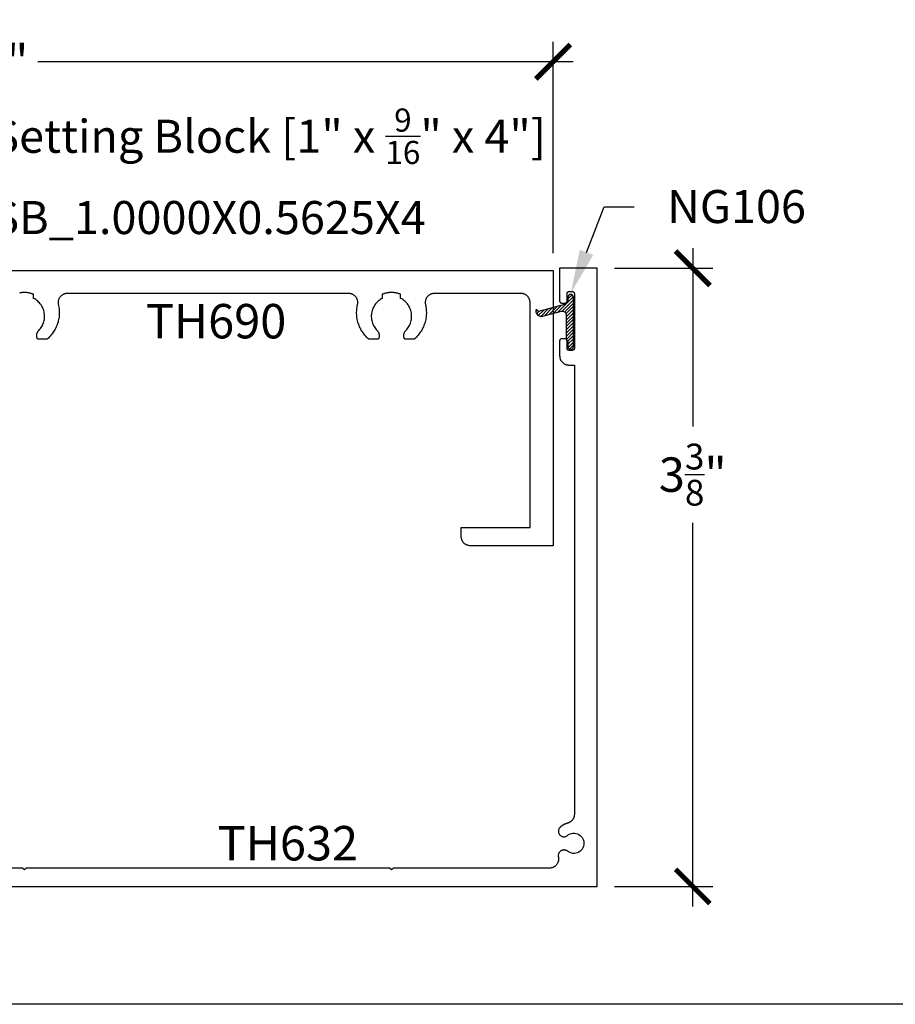
# Model space of a CAD drawing. Units: inches. Extents: x 0 to 108, y 0 to 43.
# Drawn here: x 5 to 10, y 0 to 5 of the extents above; entities that cross this region are included whole.
import ezdxf
from ezdxf import colors
from ezdxf.entities.mleader import LeaderData, LeaderLine
from ezdxf.math import Vec2, Vec3

# ---------------------------------------------------------------- set-up
doc = ezdxf.new("R2010")
doc.units = ezdxf.units.IN
doc.header["$LTSCALE"] = 0.25
doc.header["$MEASUREMENT"] = 0
for name, color, linetype in [('Arcadia-Dim', 4, 'Continuous'), ('Arcadia-Profile', 6, 'Continuous'), ('Arcadia-Shade', 8, 'Continuous'), ('Arcadia-Text', 3, 'Continuous'), ('Arcadia-Title', 1, 'Continuous')]:
    doc.layers.add(name, color=color, linetype=linetype)
doc.layers.add('Arcadia-Mview', color=6, linetype='Continuous', plot=False)
doc.styles.get("Standard").update_dxf_attribs({"font": 'ARIALN.TTF'})
doc.dimstyles.new('Arcadia-2', dxfattribs={"dimscale": 2, "dimtxt": 0.0938, "dimasz": 0.0938, "dimexe": 0.0546, "dimexo": 0.0469, "dimgap": 0.0469, "dimtad": 0, "dimtih": 1, "dimdec": 4, "dimrnd": 0.0625, "dimzin": 3, "dimdsep": 46, "dimlunit": 4, "dimtxsty": 'Standard', "dimblk": 'ARCHTICK', "dimcen": 0.0469, "dimdle": 0.0546, "dimclrd": 256, "dimclre": 256, "dimclrt": 256, "dimadec": 0, "dimazin": 0, "dimtfac": 0.75, "dimtix": 1, "dimtmove": 2, "dimatfit": 3, "dimfxl": 1, "dimtolj": 1, "dimtzin": 3, "dimlwd": -3, "dimlwe": -3, "dimarcsym": 0})

# ---------------------------------------------------------------- blocks, each defined once
blk = doc.blocks.new('_ArchTick')
at = {"color": 0, "linetype": 'ByBlock', "const_width": 0.15}
blk.add_lwpolyline([(-0.5, -0.5), (0.5, 0.5)], dxfattribs=at)
blk = doc.blocks.new('*D14')
at = {"layer": 'Arcadia-Dim', "lineweight": -3, "transparency": 16777216}
for p, q in [((1.6965, 4.0902), (1.6965, 5.2446)), ((7.6765, 4.0926), (7.6765, 5.2446)), ((1.5873, 5.1354), (4.5037, 5.1354)), ((7.7857, 5.1354), (4.8693, 5.1354))]:
    blk.add_line(p, q, dxfattribs=at)
at = {"layer": 'Defpoints', "color": 0, "transparency": 16777216}
for p in [(1.6965, 5.1354), (1.6965, 3.9964), (7.6765, 3.9988)]:
    blk.add_point(p, dxfattribs=at)
at = {"layer": 'Arcadia-Dim', "lineweight": -3, "transparency": 16777216, "xscale": 0.1876, "yscale": 0.1876, "zscale": 0.1876, "rotation": 180}
blk.add_blockref('_ArchTick', (1.6965, 5.1354), dxfattribs=at)
at = {"layer": 'Arcadia-Dim', "lineweight": -3, "transparency": 16777216, "xscale": 0.1876, "yscale": 0.1876, "zscale": 0.1876}
blk.add_blockref('_ArchTick', (7.6765, 5.1354), dxfattribs=at)
at = {"layer": 'Arcadia-Dim', "transparency": 16777216, "insert": (4.6865, 5.1354), "char_height": 0.1876, "attachment_point": 5}
blk.add_mtext('\\A1;6"', dxfattribs=at)
blk = doc.blocks.new('*D24')
at = {"layer": 'Arcadia-Dim', "lineweight": -3, "transparency": 16777216}
for p, q in [((8.4379, 4.1202), (8.4379, 3.1485)), ((8.0115, 4.011), (8.5471, 4.011)), ((8.4379, 0.533), (8.4379, 2.6235)), ((8.0115, 0.6422), (8.5471, 0.6422))]:
    blk.add_line(p, q, dxfattribs=at)
at = {"layer": 'Defpoints', "color": 0, "transparency": 16777216}
for p in [(7.9177, 4.011), (7.9177, 0.6422), (8.4379, 0.6422)]:
    blk.add_point(p, dxfattribs=at)
at = {"layer": 'Arcadia-Dim', "lineweight": -3, "transparency": 16777216, "xscale": 0.1876, "yscale": 0.1876, "zscale": 0.1876}
for p, rotation in [((8.4379, 4.011), 90), ((8.4379, 0.6422), 270)]:
    blk.add_blockref('_ArchTick', p, dxfattribs=dict(at, rotation=rotation))
at = {"layer": 'Arcadia-Dim', "transparency": 16777216, "insert": (8.4379, 2.886), "char_height": 0.1876, "attachment_point": 5}
blk.add_mtext('\\A1;3{\\H0.750000x;\\S3/8;}"', dxfattribs=at)
blk = doc.blocks.new('NG106')
at = {"layer": 'Arcadia-Shade', "lineweight": -3}
h = blk.add_hatch(dxfattribs=at)
h.set_pattern_fill('ANSI31', color=256, scale=0.1, angle=90, style=0)
h.set_pattern_definition([(135, (32.381779, -49.486501), (-0.0088388348, -0.0088388348), [])])
h.paths.add_polyline_path([(-0.0485, -0.0949, -0.339454), (-0.03, -0.119), (-0.03, -0.135, 1), (0, -0.135), (0, 0.135, 1), (-0.03, 0.135), (-0.03, 0.11), (-0.04, 0.0927), (-0.04, -0.039, -0.493145), (-0.0652, -0.0583), (-0.1672, -0.031, 0.590403), (-0.2037, -0.0688), (-0.1897, -0.057)])
at = {"layer": 'Arcadia-Profile'}
blk.add_lwpolyline([(-0.1897, -0.057), (-0.2037, -0.0688, -0.590403), (-0.1672, -0.031), (-0.0652, -0.0583, 0.493145), (-0.04, -0.039), (-0.04, 0.0927), (-0.03, 0.11), (-0.03, 0.135, -1), (0, 0.135), (0, -0.135, -1), (-0.03, -0.135), (-0.03, -0.119, 0.339454), (-0.0485, -0.0949)], format="xyb", close=True, dxfattribs=at)

msp = doc.modelspace()

# ---------------------------------------------------------------- linework, layer by layer
at = {"layer": 'Arcadia-Mview', "lineweight": -3}
msp.add_lwpolyline([(0, 37.31833), (32, 37.31833), (32, 0), (0, 0)], close=True, dxfattribs=at)
at = {"layer": 'Arcadia-Profile'}
for points in [[(1.69619, 0.6422), (7.9177, 0.6422), (7.9177, 4.01101), (7.7127, 4.01101), (7.7127, 3.83069), (7.71272, 3.83017), (7.71276, 3.82965), (7.71283, 3.82913), (7.71292, 3.82861), (7.71304, 3.8281), (7.71319, 3.8276), (7.71337, 3.82711), (7.71357, 3.82662), (7.71379, 3.82615), (7.71404, 3.82569), (7.71432, 3.82525), (7.71461, 3.82481), (7.71493, 3.8244), (7.71527, 3.824), (7.71563, 3.82362), (7.71601, 3.82326), (7.71641, 3.82292), (7.71682, 3.8226), (7.71726, 3.82231), (7.7177, 3.82203), (7.71816, 3.82178), (7.71864, 3.82156), (7.71912, 3.82136), (7.71961, 3.82118), (7.72011, 3.82103), (7.72062, 3.82091), (7.72114, 3.82082), (7.72166, 3.82075), (7.72218, 3.82071), (7.7227, 3.82069), (7.7427, 3.82069), (7.74323, 3.82071), (7.74375, 3.82075), (7.74427, 3.82082), (7.74478, 3.82091), (7.74529, 3.82103), (7.74579, 3.82118), (7.74629, 3.82136), (7.74677, 3.82156), (7.74724, 3.82178), (7.7477, 3.82203), (7.74815, 3.82231), (7.74858, 3.8226), (7.749, 3.82292), (7.74939, 3.82326), (7.74977, 3.82362), (7.75013, 3.824), (7.75047, 3.8244), (7.75079, 3.82481), (7.75109, 3.82525), (7.75136, 3.82569), (7.75161, 3.82615), (7.75184, 3.82662), (7.75204, 3.82711), (7.75221, 3.8276), (7.75236, 3.8281), (7.75248, 3.82861), (7.75258, 3.82913), (7.75265, 3.82965), (7.75269, 3.83017), (7.7527, 3.83069), (7.7527, 3.87319), (7.75272, 3.87372), (7.75276, 3.87424), (7.75283, 3.87476), (7.75292, 3.87527), (7.75304, 3.87578), (7.75319, 3.87628), (7.75337, 3.87678), (7.75357, 3.87726), (7.75379, 3.87773), (7.75404, 3.87819), (7.75432, 3.87864), (7.75461, 3.87907), (7.75493, 3.87949), (7.75527, 3.87988), (7.75563, 3.88026), (7.75601, 3.88062), (7.75641, 3.88096), (7.75682, 3.88128), (7.75726, 3.88158), (7.7577, 3.88185), (7.75816, 3.8821), (7.75864, 3.88233), (7.75912, 3.88253), (7.75961, 3.8827), (7.76011, 3.88285), (7.76062, 3.88297), (7.76114, 3.88307), (7.76166, 3.88314), (7.76218, 3.88318), (7.7627, 3.88319), (7.7827, 3.88319), (7.78323, 3.88318), (7.78375, 3.88314), (7.78427, 3.88307), (7.78478, 3.88297), (7.78529, 3.88285), (7.78579, 3.8827), (7.78629, 3.88253), (7.78677, 3.88233), (7.78724, 3.8821), (7.7877, 3.88185), (7.78815, 3.88158), (7.78858, 3.88128), (7.789, 3.88096), (7.78939, 3.88062), (7.78977, 3.88026), (7.79013, 3.87988), (7.79047, 3.87949), (7.79079, 3.87907), (7.79109, 3.87864), (7.79136, 3.87819), (7.79161, 3.87773), (7.79184, 3.87726), (7.79204, 3.87678), (7.79221, 3.87628), (7.79236, 3.87578), (7.79248, 3.87527), (7.79258, 3.87476), (7.79265, 3.87424), (7.79269, 3.87372), (7.7927, 3.87319), (7.7927, 3.57319), (7.79269, 3.57267), (7.79265, 3.57215), (7.79258, 3.57163), (7.79248, 3.57111), (7.79236, 3.5706), (7.79221, 3.5701), (7.79204, 3.56961), (7.79184, 3.56912), (7.79161, 3.56865), (7.79136, 3.56819), (7.79109, 3.56775), (7.79079, 3.56731), (7.79047, 3.5669), (7.79013, 3.5665), (7.78977, 3.56612), (7.78939, 3.56576), (7.789, 3.56542), (7.78858, 3.5651), (7.78815, 3.56481), (7.7877, 3.56453), (7.78724, 3.56428), (7.78677, 3.56406), (7.78629, 3.56386), (7.78579, 3.56368), (7.78529, 3.56353), (7.78478, 3.56341), (7.78427, 3.56332), (7.78375, 3.56325), (7.78323, 3.56321), (7.7827, 3.56319), (7.7627, 3.56319), (7.76218, 3.56321), (7.76166, 3.56325), (7.76114, 3.56332), (7.76062, 3.56341), (7.76011, 3.56353), (7.75961, 3.56368), (7.75912, 3.56386), (7.75864, 3.56406), (7.75816, 3.56428), (7.7577, 3.56453), (7.75726, 3.56481), (7.75682, 3.5651), (7.75641, 3.56542), (7.75601, 3.56576), (7.75563, 3.56612), (7.75527, 3.5665), (7.75493, 3.5669), (7.75461, 3.56731), (7.75432, 3.56775), (7.75404, 3.56819), (7.75379, 3.56865), (7.75357, 3.56912), (7.75337, 3.56961), (7.75319, 3.5701), (7.75304, 3.5706), (7.75292, 3.57111), (7.75283, 3.57163), (7.75276, 3.57215), (7.75272, 3.57267), (7.7527, 3.57319), (7.7527, 3.61569), (7.75269, 3.61622), (7.75265, 3.61674), (7.75258, 3.61726), (7.75248, 3.61777), (7.75236, 3.61828), (7.75221, 3.61878), (7.75204, 3.61928), (7.75184, 3.61976), (7.75161, 3.62023), (7.75136, 3.62069), (7.75109, 3.62114), (7.75079, 3.62157), (7.75047, 3.62199), (7.75013, 3.62238), (7.74977, 3.62276), (7.74939, 3.62312), (7.749, 3.62346), (7.74858, 3.62378), (7.74815, 3.62408), (7.7477, 3.62435), (7.74724, 3.6246), (7.74677, 3.62483), (7.74629, 3.62503), (7.74579, 3.6252), (7.74529, 3.62535), (7.74478, 3.62547), (7.74427, 3.62557), (7.74375, 3.62564), (7.74323, 3.62568), (7.7427, 3.62569), (7.7227, 3.62569), (7.72218, 3.62568), (7.72166, 3.62564), (7.72114, 3.62557), (7.72062, 3.62547), (7.72011, 3.62535), (7.71961, 3.6252), (7.71912, 3.62503), (7.71864, 3.62483), (7.71816, 3.6246), (7.7177, 3.62435), (7.71726, 3.62408), (7.71682, 3.62378), (7.71641, 3.62346), (7.71601, 3.62312), (7.71563, 3.62276), (7.71527, 3.62238), (7.71493, 3.62199), (7.71461, 3.62157), (7.71432, 3.62114), (7.71404, 3.62069), (7.71379, 3.62023), (7.71357, 3.61976), (7.71337, 3.61928), (7.71319, 3.61878), (7.71304, 3.61828), (7.71292, 3.61777), (7.71283, 3.61726), (7.71276, 3.61674), (7.71272, 3.61622), (7.7127, 3.61569), (7.7127, 3.53319), (7.71277, 3.53058), (7.71298, 3.52797), (7.71332, 3.52537), (7.7138, 3.5228), (7.71441, 3.52025), (7.71515, 3.51774), (7.71602, 3.51527), (7.71703, 3.51286), (7.71815, 3.51049), (7.7194, 3.50819), (7.72077, 3.50596), (7.72225, 3.5038), (7.72385, 3.50173), (7.72555, 3.49974), (7.72735, 3.49784), (7.72925, 3.49604), (7.73124, 3.49434), (7.73331, 3.49274), (7.73547, 3.49126), (7.7377, 3.48989), (7.74, 3.48864), (7.74237, 3.48752), (7.74478, 3.48651), (7.74725, 3.48564), (7.74976, 3.4849), (7.75231, 3.48428), (7.75488, 3.48381), (7.75748, 3.48347), (7.76009, 3.48326), (7.7627, 3.48319), (7.7927, 3.48319), (7.7927, 1.03534), (7.79266, 1.03321), (7.79252, 1.03108), (7.79229, 1.02895), (7.79197, 1.02684), (7.79157, 1.02475), (7.79107, 1.02267), (7.79048, 1.02061), (7.78981, 1.01859), (7.78905, 1.01659), (7.78821, 1.01463), (7.78728, 1.0127), (7.78628, 1.01082), (7.78519, 1.00898), (7.78402, 1.00719), (7.78279, 1.00545), (7.78147, 1.00377), (7.78009, 1.00214), (7.77864, 1.00058), (7.77712, 0.99907), (7.77554, 0.99764), (7.7739, 0.99627), (7.7722, 0.99497), (7.77045, 0.99375), (7.76865, 0.9926), (7.7668, 0.99153), (7.76491, 0.99054), (7.76297, 0.98964), (7.761, 0.98881), (7.759, 0.98807), (7.75697, 0.98742), (7.75551, 0.98698), (7.75406, 0.98651), (7.75262, 0.98603), (7.75118, 0.98553), (7.74975, 0.98501), (7.74832, 0.98447), (7.74691, 0.98391), (7.7455, 0.98334), (7.7441, 0.98274), (7.7427, 0.98213), (7.74132, 0.98149), (7.73994, 0.98084), (7.73857, 0.98017), (7.73722, 0.97949), (7.73587, 0.97878), (7.73453, 0.97806), (7.7332, 0.97732), (7.73187, 0.97656), (7.73056, 0.97579), (7.72926, 0.97499), (7.72797, 0.97418), (7.7267, 0.97336), (7.72543, 0.97251), (7.72417, 0.97165), (7.72293, 0.97078), (7.72169, 0.96988), (7.72047, 0.96897), (7.71926, 0.96805), (7.71807, 0.96711), (7.71688, 0.96615), (7.71456, 0.96404), (7.71248, 0.96169), (7.71064, 0.95914), (7.70909, 0.95641), (7.70783, 0.95353), (7.70688, 0.95054), (7.70624, 0.94747), (7.70593, 0.94434), (7.70595, 0.9412), (7.7063, 0.93808), (7.70697, 0.93501), (7.70795, 0.93203), (7.70925, 0.92917), (7.71083, 0.92646), (7.71269, 0.92393), (7.71481, 0.92161), (7.71715, 0.91952), (7.71971, 0.91769), (7.72243, 0.91614), (7.72531, 0.91488), (7.7283, 0.91392), (7.73138, 0.91329), (7.7345, 0.91298), (7.73764, 0.913), (7.74076, 0.91334), (7.74383, 0.91401), (7.74681, 0.915), (7.74967, 0.9163), (7.75238, 0.91788), (7.75491, 0.91974), (7.76169, 0.92449), (7.76909, 0.92816), (7.77697, 0.93069), (7.78513, 0.932), (7.7934, 0.93208), (7.80158, 0.93092), (7.8095, 0.92854), (7.81698, 0.925), (7.82384, 0.92038), (7.82993, 0.91479), (7.83511, 0.90834), (7.83926, 0.9012), (7.8423, 0.8935), (7.84415, 0.88545), (7.84477, 0.8772), (7.84415, 0.86895), (7.8423, 0.8609), (7.83926, 0.85321), (7.83511, 0.84606), (7.82993, 0.83961), (7.82384, 0.83402), (7.81698, 0.8294), (7.8095, 0.82586), (7.80158, 0.82348), (7.7934, 0.82232), (7.78513, 0.8224), (7.77697, 0.82371), (7.76909, 0.82624), (7.76169, 0.82991), (7.75491, 0.83466), (7.75285, 0.83611), (7.75067, 0.83739), (7.74839, 0.83849), (7.74604, 0.8394), (7.74361, 0.84012), (7.74114, 0.84063), (7.73863, 0.84094), (7.73611, 0.84105), (7.73358, 0.84095), (7.73107, 0.84064), (7.7286, 0.84013), (7.72617, 0.83943), (7.72381, 0.83852), (7.72154, 0.83743), (7.71935, 0.83615), (7.71728, 0.83471), (7.71534, 0.83309), (7.71353, 0.83133), (7.71187, 0.82942), (7.71038, 0.82738), (7.70905, 0.82523), (7.7079, 0.82298), (7.70695, 0.82064), (7.70618, 0.81824), (7.70561, 0.81577), (7.70525, 0.81327), (7.70509, 0.81075), (7.70514, 0.80823), (7.70539, 0.80571), (7.70584, 0.80323), (7.70642, 0.80029), (7.70681, 0.79733), (7.70703, 0.79435), (7.70707, 0.79136), (7.70693, 0.78838), (7.70661, 0.78541), (7.70612, 0.78246), (7.70545, 0.77955), (7.70461, 0.77668), (7.70359, 0.77387), (7.70242, 0.77112), (7.70108, 0.76845), (7.69958, 0.76587), (7.69793, 0.76338), (7.69614, 0.76099), (7.6942, 0.75871), (7.69213, 0.75655), (7.68994, 0.75452), (7.68763, 0.75262), (7.68521, 0.75087), (7.68269, 0.74926), (7.68008, 0.74781), (7.67739, 0.74651), (7.67463, 0.74538), (7.6718, 0.74442), (7.66892, 0.74362), (7.66599, 0.743), (7.66304, 0.74256), (7.66006, 0.74229), (7.65708, 0.7422), (6.80603, 0.7422), (6.79603, 0.7322), (6.78603, 0.7422), (4.80603, 0.7422), (4.79603, 0.7322), (4.78603, 0.7422), (4.47528, 0.7422)], [(4.14827, 3.99883), (7.6765, 3.99883), (7.6765, 2.49833), (7.2265, 2.49833), (7.22388, 2.4984), (7.22127, 2.4986), (7.21868, 2.49894), (7.2161, 2.49942), (7.21356, 2.50003), (7.21105, 2.50078), (7.20858, 2.50165), (7.20616, 2.50265), (7.2038, 2.50378), (7.2015, 2.50503), (7.19927, 2.5064), (7.19711, 2.50788), (7.19503, 2.50947), (7.19304, 2.51117), (7.19114, 2.51297), (7.18934, 2.51487), (7.18764, 2.51686), (7.18605, 2.51894), (7.18456, 2.5211), (7.1832, 2.52333), (7.18195, 2.52563), (7.18082, 2.52799), (7.17982, 2.53041), (7.17895, 2.53288), (7.1782, 2.53539), (7.17759, 2.53793), (7.17711, 2.54051), (7.17677, 2.5431), (7.17657, 2.54571), (7.1765, 2.54833), (7.1765, 2.59833), (7.5515, 2.59833), (7.5515, 3.82333), (7.55143, 3.82595), (7.55122, 3.82856), (7.55088, 3.83115), (7.55041, 3.83372), (7.54979, 3.83627), (7.54905, 3.83878), (7.54818, 3.84125), (7.54718, 3.84367), (7.54605, 3.84603), (7.5448, 3.84833), (7.54343, 3.85056), (7.54195, 3.85272), (7.54036, 3.8548), (7.53866, 3.85679), (7.53685, 3.85868), (7.53495, 3.86049), (7.53296, 3.86219), (7.53089, 3.86378), (7.52873, 3.86526), (7.5265, 3.86663), (7.5242, 3.86788), (7.52184, 3.86901), (7.51942, 3.87001), (7.51695, 3.87088), (7.51444, 3.87163), (7.51189, 3.87224), (7.50932, 3.87271), (7.50672, 3.87306), (7.50412, 3.87326), (7.5015, 3.87333), (7.03011, 3.87333), (7.02711, 3.87324), (7.02412, 3.87297), (7.02115, 3.87252), (7.01821, 3.87189), (7.01532, 3.87109), (7.01248, 3.87012), (7.0097, 3.86897), (7.007, 3.86767), (7.00438, 3.8662), (7.00185, 3.86458), (6.99943, 3.86281), (6.99711, 3.86089), (6.99492, 3.85884), (6.99285, 3.85667), (6.99091, 3.85437), (6.98912, 3.85196), (6.98748, 3.84945), (6.98598, 3.84684), (6.98465, 3.84415), (6.98348, 3.84138), (6.98249, 3.83855), (6.98166, 3.83567), (6.981, 3.83274), (6.98053, 3.82977), (6.98023, 3.82678), (6.98011, 3.82378), (6.98018, 3.82078), (6.98042, 3.81779), (6.98084, 3.81481), (6.98144, 3.81187), (6.98289, 3.80518), (6.9841, 3.79844), (6.98506, 3.79166), (6.98578, 3.78486), (6.98625, 3.77803), (6.98648, 3.77118), (6.98646, 3.76434), (6.98619, 3.7575), (6.98568, 3.75067), (6.98492, 3.74387), (6.98391, 3.7371), (6.98267, 3.73037), (6.98118, 3.72368), (6.97945, 3.71706), (6.97748, 3.7105), (6.97528, 3.70402), (6.97285, 3.69762), (6.97019, 3.69131), (6.9673, 3.68511), (6.96419, 3.67901), (6.96087, 3.67302), (6.95733, 3.66716), (6.95358, 3.66144), (6.94963, 3.65585), (6.94547, 3.6504), (6.94113, 3.64511), (6.9366, 3.63998), (6.93188, 3.63502), (6.92699, 3.63023), (6.92193, 3.62562), (6.92175, 3.62546), (6.92156, 3.62531), (6.92137, 3.62516), (6.92118, 3.62502), (6.92098, 3.62488), (6.92078, 3.62475), (6.92058, 3.62462), (6.92037, 3.62449), (6.92017, 3.62438), (6.91995, 3.62426), (6.91974, 3.62415), (6.91952, 3.62405), (6.9193, 3.62395), (6.91908, 3.62386), (6.91886, 3.62377), (6.91863, 3.62369), (6.9184, 3.62361), (6.91817, 3.62354), (6.91794, 3.62348), (6.91771, 3.62342), (6.91748, 3.62336), (6.91724, 3.62331), (6.917, 3.62327), (6.91677, 3.62323), (6.91653, 3.6232), (6.91629, 3.62318), (6.91605, 3.62316), (6.91581, 3.62314), (6.91557, 3.62313), (6.91533, 3.62313), (6.87497, 3.62313), (6.87456, 3.62314), (6.87415, 3.62316), (6.87375, 3.6232), (6.87334, 3.62326), (6.87294, 3.62334), (6.87254, 3.62343), (6.87214, 3.62354), (6.87175, 3.62366), (6.87136, 3.6238), (6.87098, 3.62396), (6.87061, 3.62413), (6.87025, 3.62432), (6.86989, 3.62452), (6.86954, 3.62473), (6.8692, 3.62496), (6.86887, 3.62521), (6.86855, 3.62546), (6.86824, 3.62573), (6.86794, 3.62602), (6.86766, 3.62631), (6.86738, 3.62662), (6.86712, 3.62693), (6.86688, 3.62726), (6.86664, 3.6276), (6.86642, 3.62795), (6.86622, 3.6283), (6.86603, 3.62866), (6.86585, 3.62903), (6.86569, 3.62941), (6.86554, 3.6298), (6.86507, 3.63121), (6.86466, 3.63264), (6.86429, 3.63408), (6.86398, 3.63554), (6.86373, 3.63701), (6.86353, 3.63848), (6.86338, 3.63997), (6.86329, 3.64145), (6.86326, 3.64294), (6.86328, 3.64443), (6.86335, 3.64592), (6.86349, 3.6474), (6.86367, 3.64888), (6.86391, 3.65035), (6.86421, 3.65181), (6.86456, 3.65326), (6.86496, 3.65469), (6.86542, 3.65611), (6.86593, 3.65751), (6.86649, 3.65889), (6.8671, 3.66024), (6.86777, 3.66158), (6.86848, 3.66289), (6.86924, 3.66417), (6.87004, 3.66542), (6.8709, 3.66664), (6.87179, 3.66783), (6.87274, 3.66898), (6.87372, 3.6701), (6.87474, 3.67118), (6.87941, 3.67623), (6.88376, 3.68157), (6.88776, 3.68716), (6.8914, 3.693), (6.89467, 3.69905), (6.89756, 3.70529), (6.90005, 3.7117), (6.90214, 3.71825), (6.90381, 3.72492), (6.90507, 3.73169), (6.90589, 3.73852), (6.90629, 3.74538), (6.90626, 3.75226), (6.9058, 3.75912), (6.90491, 3.76594), (6.9036, 3.7727), (6.90187, 3.77935), (6.89972, 3.78589), (6.89717, 3.79228), (6.89423, 3.79849), (6.8909, 3.80451), (6.8872, 3.81031), (6.88315, 3.81587), (6.87876, 3.82117), (6.87405, 3.82618), (6.86903, 3.83088), (6.86373, 3.83526), (6.85816, 3.83931), (6.85236, 3.84299), (6.84633, 3.84631), (6.84633, 3.86833), (6.84316, 3.8696), (6.83995, 3.87079), (6.83671, 3.8719), (6.83345, 3.87292), (6.83015, 3.87385), (6.82684, 3.8747), (6.8235, 3.87546), (6.82015, 3.87613), (6.81678, 3.87671), (6.81339, 3.87721), (6.80999, 3.87761), (6.80659, 3.87792), (6.80317, 3.87815), (6.79975, 3.87828), (6.79633, 3.87833), (6.79291, 3.87828), (6.78949, 3.87815), (6.78608, 3.87792), (6.78267, 3.87761), (6.77927, 3.87721), (6.77589, 3.87671), (6.77252, 3.87613), (6.76916, 3.87546), (6.76583, 3.8747), (6.76251, 3.87385), (6.75922, 3.87292), (6.75595, 3.8719), (6.75272, 3.87079), (6.74951, 3.8696), (6.74633, 3.86833), (6.74633, 3.84631), (6.74031, 3.84299), (6.7345, 3.83931), (6.72893, 3.83526), (6.72363, 3.83088), (6.71862, 3.82618), (6.7139, 3.82117), (6.70951, 3.81587), (6.70546, 3.81031), (6.70176, 3.80451), (6.69844, 3.79849), (6.69549, 3.79228), (6.69294, 3.78589), (6.6908, 3.77935), (6.68906, 3.7727), (6.68775, 3.76594), (6.68686, 3.75912), (6.6864, 3.75226), (6.68637, 3.74538), (6.68677, 3.73852), (6.6876, 3.73169), (6.68885, 3.72492), (6.69052, 3.71825), (6.69261, 3.7117), (6.6951, 3.70529), (6.69799, 3.69905), (6.70126, 3.693), (6.70491, 3.68716), (6.70891, 3.68157), (6.71325, 3.67623), (6.71792, 3.67118), (6.71894, 3.6701), (6.71993, 3.66898), (6.72087, 3.66783), (6.72177, 3.66664), (6.72262, 3.66542), (6.72343, 3.66417), (6.72419, 3.66289), (6.7249, 3.66158), (6.72556, 3.66024), (6.72617, 3.65889), (6.72673, 3.65751), (6.72724, 3.65611), (6.7277, 3.65469), (6.7281, 3.65326), (6.72845, 3.65181), (6.72875, 3.65035), (6.72899, 3.64888), (6.72918, 3.6474), (6.72931, 3.64592), (6.72939, 3.64443), (6.72941, 3.64294), (6.72937, 3.64145), (6.72928, 3.63997), (6.72914, 3.63848), (6.72894, 3.63701), (6.72868, 3.63554), (6.72837, 3.63408), (6.72801, 3.63264), (6.72759, 3.63121), (6.72712, 3.6298), (6.72697, 3.62941), (6.72681, 3.62903), (6.72664, 3.62866), (6.72645, 3.6283), (6.72624, 3.62795), (6.72602, 3.6276), (6.72579, 3.62726), (6.72554, 3.62693), (6.72528, 3.62662), (6.72501, 3.62631), (6.72472, 3.62602), (6.72442, 3.62573), (6.72411, 3.62546), (6.72379, 3.62521), (6.72346, 3.62496), (6.72312, 3.62473), (6.72278, 3.62452), (6.72242, 3.62432), (6.72205, 3.62413), (6.72168, 3.62396), (6.7213, 3.6238), (6.72092, 3.62366), (6.72052, 3.62354), (6.72013, 3.62343), (6.71973, 3.62334), (6.71933, 3.62326), (6.71892, 3.6232), (6.71851, 3.62316), (6.7181, 3.62314), (6.71769, 3.62313), (6.67767, 3.62313), (6.67743, 3.62313), (6.67719, 3.62314), (6.67695, 3.62316), (6.67671, 3.62318), (6.67647, 3.6232), (6.67623, 3.62323), (6.67599, 3.62327), (6.67576, 3.62331), (6.67552, 3.62336), (6.67529, 3.62342), (6.67505, 3.62348), (6.67482, 3.62354), (6.67459, 3.62361), (6.67436, 3.62369), (6.67414, 3.62377), (6.67391, 3.62386), (6.67369, 3.62395), (6.67347, 3.62405), (6.67326, 3.62415), (6.67304, 3.62426), (6.67283, 3.62438), (6.67262, 3.62449), (6.67242, 3.62462), (6.67221, 3.62475), (6.67201, 3.62488), (6.67182, 3.62502), (6.67162, 3.62516), (6.67143, 3.62531), (6.67125, 3.62546), (6.67106, 3.62562), (6.66601, 3.63023), (6.66111, 3.63502), (6.6564, 3.63998), (6.65187, 3.64511), (6.64752, 3.6504), (6.64337, 3.65585), (6.63942, 3.66144), (6.63567, 3.66716), (6.63213, 3.67302), (6.6288, 3.67901), (6.62569, 3.68511), (6.62281, 3.69131), (6.62015, 3.69762), (6.61771, 3.70402), (6.61551, 3.7105), (6.61355, 3.71706), (6.61182, 3.72368), (6.61033, 3.73037), (6.60908, 3.7371), (6.60808, 3.74387), (6.60732, 3.75067), (6.60681, 3.7575), (6.60654, 3.76434), (6.60652, 3.77118), (6.60675, 3.77803), (6.60722, 3.78486), (6.60794, 3.79166), (6.6089, 3.79844), (6.61011, 3.80518), (6.61155, 3.81187), (6.61215, 3.81481), (6.61258, 3.81779), (6.61282, 3.82078), (6.61288, 3.82378), (6.61277, 3.82678), (6.61247, 3.82977), (6.61199, 3.83274), (6.61134, 3.83567), (6.61051, 3.83855), (6.60951, 3.84138), (6.60834, 3.84415), (6.60701, 3.84684), (6.60552, 3.84945), (6.60388, 3.85196), (6.60208, 3.85437), (6.60015, 3.85667), (6.59808, 3.85884), (6.59588, 3.86089), (6.59357, 3.86281), (6.59115, 3.86458), (6.58862, 3.8662), (6.586, 3.86767), (6.58329, 3.86897), (6.58052, 3.87012), (6.57768, 3.87109), (6.57478, 3.87189), (6.57185, 3.87252), (6.56888, 3.87297), (6.56589, 3.87324), (6.56289, 3.87333), (5.03011, 3.87333), (5.02711, 3.87324), (5.02412, 3.87297), (5.02115, 3.87252), (5.01821, 3.87189), (5.01532, 3.87109), (5.01248, 3.87012), (5.0097, 3.86897), (5.007, 3.86767), (5.00438, 3.8662), (5.00185, 3.86458), (4.99943, 3.86281), (4.99711, 3.86089), (4.99492, 3.85884), (4.99285, 3.85667), (4.99091, 3.85437), (4.98912, 3.85196), (4.98748, 3.84945), (4.98598, 3.84684), (4.98465, 3.84415), (4.98348, 3.84138), (4.98249, 3.83855), (4.98166, 3.83567), (4.981, 3.83274), (4.98053, 3.82977), (4.98023, 3.82678), (4.98011, 3.82378), (4.98018, 3.82078), (4.98042, 3.81779), (4.98084, 3.81481), (4.98144, 3.81187), (4.98289, 3.80518), (4.9841, 3.79844), (4.98506, 3.79166), (4.98578, 3.78486), (4.98625, 3.77803), (4.98648, 3.77118), (4.98646, 3.76434), (4.98619, 3.7575), (4.98568, 3.75067), (4.98492, 3.74387), (4.98391, 3.7371), (4.98267, 3.73037), (4.98118, 3.72368), (4.97945, 3.71706), (4.97748, 3.7105), (4.97528, 3.70402), (4.97285, 3.69762), (4.97019, 3.69131), (4.9673, 3.68511), (4.96419, 3.67901), (4.96087, 3.67302), (4.95733, 3.66716), (4.95358, 3.66144), (4.94963, 3.65585), (4.94547, 3.6504), (4.94113, 3.64511), (4.9366, 3.63998), (4.93188, 3.63502), (4.92699, 3.63023), (4.92193, 3.62562), (4.92175, 3.62546), (4.92156, 3.62531), (4.92137, 3.62516), (4.92118, 3.62502), (4.92098, 3.62488), (4.92078, 3.62475), (4.92058, 3.62462), (4.92037, 3.62449), (4.92017, 3.62438), (4.91995, 3.62426), (4.91974, 3.62415), (4.91952, 3.62405), (4.9193, 3.62395), (4.91908, 3.62386), (4.91886, 3.62377), (4.91863, 3.62369), (4.9184, 3.62361), (4.91817, 3.62354), (4.91794, 3.62348), (4.91771, 3.62342), (4.91748, 3.62336), (4.91724, 3.62331), (4.917, 3.62327), (4.91677, 3.62323), (4.91653, 3.6232), (4.91629, 3.62318), (4.91605, 3.62316), (4.91581, 3.62314), (4.91557, 3.62313), (4.91533, 3.62313), (4.87497, 3.62313), (4.87456, 3.62314), (4.87415, 3.62316), (4.87375, 3.6232), (4.87334, 3.62326), (4.87294, 3.62334), (4.87254, 3.62343), (4.87214, 3.62354), (4.87175, 3.62366), (4.87136, 3.6238), (4.87098, 3.62396), (4.87061, 3.62413), (4.87025, 3.62432), (4.86989, 3.62452), (4.86954, 3.62473), (4.8692, 3.62496), (4.86887, 3.62521), (4.86855, 3.62546), (4.86824, 3.62573), (4.86794, 3.62602), (4.86766, 3.62631), (4.86738, 3.62662), (4.86712, 3.62693), (4.86688, 3.62726), (4.86664, 3.6276), (4.86642, 3.62795), (4.86622, 3.6283), (4.86603, 3.62866), (4.86585, 3.62903), (4.86569, 3.62941), (4.86554, 3.6298), (4.86507, 3.63121), (4.86466, 3.63264), (4.86429, 3.63408), (4.86398, 3.63554), (4.86373, 3.63701), (4.86353, 3.63848), (4.86338, 3.63997), (4.86329, 3.64145), (4.86326, 3.64294), (4.86328, 3.64443), (4.86335, 3.64592), (4.86349, 3.6474), (4.86367, 3.64888), (4.86391, 3.65035), (4.86421, 3.65181), (4.86456, 3.65326), (4.86496, 3.65469), (4.86542, 3.65611), (4.86593, 3.65751), (4.86649, 3.65889), (4.8671, 3.66024), (4.86777, 3.66158), (4.86848, 3.66289), (4.86924, 3.66417), (4.87004, 3.66542), (4.8709, 3.66664), (4.87179, 3.66783), (4.87274, 3.66898), (4.87372, 3.6701), (4.87474, 3.67118), (4.87941, 3.67623), (4.88376, 3.68157), (4.88776, 3.68716), (4.8914, 3.693), (4.89467, 3.69905), (4.89756, 3.70529), (4.90005, 3.7117), (4.90214, 3.71825), (4.90381, 3.72492), (4.90507, 3.73169), (4.90589, 3.73852), (4.90629, 3.74538), (4.90626, 3.75226), (4.9058, 3.75912), (4.90491, 3.76594), (4.9036, 3.7727), (4.90187, 3.77935), (4.89972, 3.78589), (4.89717, 3.79228), (4.89423, 3.79849), (4.8909, 3.80451), (4.8872, 3.81031), (4.88315, 3.81587), (4.87876, 3.82117), (4.87405, 3.82618), (4.86903, 3.83088), (4.86373, 3.83526), (4.85816, 3.83931), (4.85236, 3.84299), (4.84633, 3.84631), (4.84633, 3.86833), (4.84316, 3.8696), (4.83995, 3.87079), (4.83671, 3.8719), (4.83345, 3.87292), (4.83015, 3.87385), (4.82684, 3.8747), (4.8235, 3.87546), (4.82015, 3.87613), (4.81678, 3.87671), (4.81339, 3.87721), (4.80999, 3.87761), (4.80659, 3.87792), (4.80317, 3.87815), (4.79975, 3.87828), (4.79633, 3.87833), (4.79291, 3.87828), (4.78949, 3.87815), (4.78608, 3.87792), (4.78267, 3.87761), (4.77927, 3.87721), (4.77589, 3.87671), (4.77252, 3.87613), (4.76916, 3.87546)]]:
    msp.add_lwpolyline(points, dxfattribs=at)

# ---------------------------------------------------------------- block references
at = {"layer": 'Arcadia-Dim', "lineweight": -3, "xscale": -1, "rotation": 180}
msp.add_blockref('NG106', (7.7877, 3.71819), dxfattribs=at)

# ---------------------------------------------------------------- texts
at = {"layer": 'Arcadia-Text', "lineweight": -3}
for s, p in [('TH690', (5.45801, 3.62826)), ('TH632', (5.84912, 0.784))]:
    msp.add_text(s, height=0.1875, dxfattribs=at).set_placement(p)

# ---------------------------------------------------------------- dimensions: what is measured, and where the dimension line sits
at = {"layer": 'Arcadia-Dim'}
dim = msp.add_linear_dim(base=(1.6965, 5.13544), p1=(7.6765, 3.99883), p2=(1.6965, 3.99645), dimstyle='Arcadia-2', dxfattribs=at)
dim.commit()
dim.dimension.update_dxf_attribs({"geometry": '*D14', "text_midpoint": (4.6865, 5.13544)})
dim = msp.add_linear_dim(base=(8.43788, 0.6422), p1=(7.9177, 4.01101), p2=(7.9177, 0.6422), angle=90, dimstyle='Arcadia-2', dxfattribs=at)
dim.commit()
dim.dimension.update_dxf_attribs({"geometry": '*D24', "text_midpoint": (8.43788, 2.88601), "dimtype": 160})

# ---------------------------------------------------------------- leaders
at = {"layer": 'Arcadia-Text', "lineweight": -3}
ml = msp.add_multileader_mtext('Standard', dxfattribs=at)
ml.set_content('\\A1;Setting Block [1" x {\\H0.7x;\\S9/16;}" x 4"]\\PSB_1.0000X0.5625X4', color=256)
ml.set_leader_properties()
ml.build(insert=Vec2(0, 0))
ml.multileader.update_dxf_attribs({"dogleg_length": 0.36, "arrow_head_size": 0.24})
ctx = ml.context
ctx.base_point, ctx.char_height, ctx.arrow_head_size, ctx.landing_gap_size, ctx.plane_origin = Vec3(4.44105, 4.77508), 0.18, 0.24, 0.18, Vec3(9.66146, 4.86656)
notes = []
notes.append((ctx, [(1, (1, 1, 0), (4.0339, 4.77508), (1, 0), 0.40716, [(0, [(3.19703, 3.56133)], 0, [])])]))
ctx.mtext.insert, ctx.mtext.flow_direction = Vec3(4.62105, 4.88079), 5
ml = msp.add_multileader_mtext('Standard', dxfattribs=at)
ml.set_content('NG106', color=256)
ml.set_leader_properties()
ml.build(insert=Vec2(0, 0))
ml.multileader.update_dxf_attribs({"dogleg_length": 0.36, "arrow_head_size": 0.24})
ctx = ml.context
ctx.base_point, ctx.char_height, ctx.arrow_head_size, ctx.landing_gap_size, ctx.plane_origin = Vec3(8.11904, 4.34501), 0.18, 0.24, 0.18, Vec3(7.38613, 2.1751)
notes.append((ctx, [(0, (1, 1, 0), (7.95518, 4.34501), (1, 0), 0.16385, [(0, [(7.7727, 3.87319)], 0, [])])]))
ctx.mtext.insert, ctx.mtext.flow_direction = Vec3(8.29904, 4.43655), 5
at = {"layer": 'Arcadia-Title', "lineweight": -3}
ml = msp.add_multileader_mtext('Standard', dxfattribs=at)
ml.set_content('SCREW SPLINE \\POUTSIDE SET', color=256)
ml.set_leader_properties()
ml.build(insert=Vec2(0, 0))
ml.multileader.update_dxf_attribs({"has_dogleg": 0, "has_text_frame": 1, "dogleg_length": 0.36, "arrow_head_size": 0.12})
ctx = ml.context
ctx.base_point, ctx.char_height, ctx.arrow_head_size, ctx.landing_gap_size, ctx.plane_origin = Vec3(3.47971, 21.28553), 0.25, 0.12, 0.09, Vec3(-0.92533, 21.35443)
ctx.text_align_type = 1
notes.append((ctx, [(0, (0, 0, 0), (0, 0), (1, 0), 1, [])]))
ctx.mtext.insert, ctx.mtext.alignment, ctx.mtext.flow_direction = Vec3(4.63749, 21.41266), 2, 5
for ctx, leaders in notes:
    for number, flags, end, landing, length, lines in leaders:
        leader = LeaderData()
        leader.index, (leader.has_last_leader_line, leader.has_dogleg_vector, leader.attachment_direction) = number, flags
        leader.last_leader_point, leader.dogleg_vector, leader.dogleg_length = Vec3(end), Vec3(landing), length
        for number, points, colour, breaks in lines:
            line = LeaderLine()
            line.index, line.vertices, line.color, line.breaks = number, Vec3.list(points), colors.encode_raw_color(colour), breaks
            leader.lines.append(line)
        ctx.leaders.append(leader)

doc.saveas('drawing.dxf')
